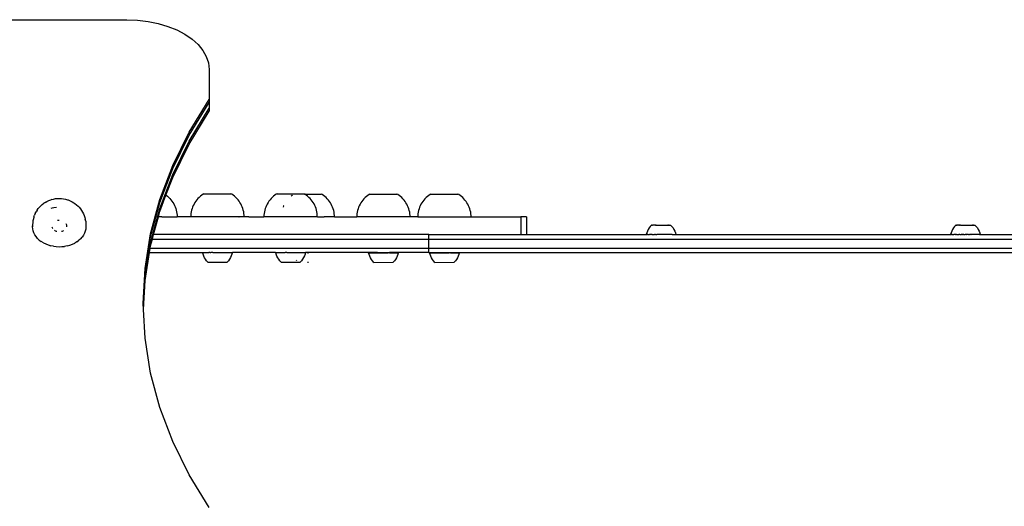
# Model space of a CAD drawing. Extents: x -3235 to 4128, y -3601 to 3216.
# Drawn here: x 681 to 1345, y 824 to 1151 of the extents above; entities that cross this region are included whole.
import ezdxf

# ---------------------------------------------------------------- set-up
doc = ezdxf.new("R2010")
doc.units = 0
doc.layers.get('0').update_dxf_attribs({"linetype": 'CONTINUOUS'})

msp = doc.modelspace()

# ---------------------------------------------------------------- linework, layer by layer
for p, q in [((668.4, 1151.43), (753.57, 1151.43)), ((753.57, 1151.43), (760.81, 1151.14)), ((760.81, 1151.14), (767.93, 1150.29)), ((767.93, 1150.29), (774.81, 1148.88)), ((774.81, 1148.88), (781.32, 1146.94)), ((781.32, 1146.94), (787.36, 1144.5)), ((787.36, 1144.5), (792.81, 1141.61)), ((792.81, 1141.61), (797.6, 1138.31)), ((797.6, 1138.31), (801.63, 1134.67)), ((801.63, 1134.67), (804.84, 1130.74)), ((804.84, 1130.74), (807.18, 1126.58)), ((807.18, 1126.58), (808.59, 1122.28)), ((808.59, 1122.28), (809.07, 1117.91)), ((809.07, 1117.91), (809.07, 1097.8)), ((795.62, 1075.77), (809.07, 1097.8)), ((795.62, 1073.76), (809.07, 1095.79)), ((809.07, 1097.8), (809.07, 1095.79)), ((809.07, 1095.79), (809.07, 1091.78)), ((795.62, 1069.75), (809.07, 1091.78)), ((795.62, 1067.74), (809.07, 1089.77)), ((809.07, 1091.78), (809.07, 1089.77)), ((784.54, 1053.27), (795.62, 1075.77)), ((784.54, 1051.26), (795.62, 1073.76)), ((784.54, 1047.25), (795.62, 1069.75)), ((784.54, 1045.24), (795.62, 1067.74)), ((775.87, 1030.38), (784.54, 1053.27)), ((775.87, 1028.38), (784.54, 1051.26)), ((775.87, 1024.36), (784.54, 1047.25)), ((780.03, 1033.32), (784.54, 1045.24)), ((698.52, 1028.34), (697.84, 1027.85)), ((698.52, 1028.34), (699.71, 1029.04)), ((699.71, 1029.04), (701, 1029.64)), ((701, 1029.64), (702.36, 1030.15)), ((702.83, 1030.32), (702.36, 1030.15)), ((702.83, 1030.32), (704.14, 1030.68)), ((704.14, 1030.68), (705.49, 1030.94)), ((705.49, 1030.94), (706.87, 1031.09)), ((706.87, 1031.09), (708.27, 1031.14)), ((708.27, 1031.14), (709.66, 1031.07)), ((709.66, 1031.07), (711.04, 1030.9)), ((711.04, 1030.9), (712.39, 1030.62)), ((712.39, 1030.62), (713.68, 1030.24)), ((713.68, 1030.24), (714.18, 1030.06)), ((714.18, 1030.06), (715.52, 1029.54)), ((715.52, 1029.54), (716.79, 1028.91)), ((716.79, 1028.91), (717.96, 1028.19)), ((769.66, 1007.21), (775.87, 1030.38)), ((769.66, 1005.2), (775.87, 1028.38)), ((775.87, 1022.35), (780.03, 1033.32)), ((780.03, 1033.32), (780.11, 1033.27)), ((780.11, 1033.27), (781, 1032.58)), ((781, 1032.58), (781.85, 1031.83)), ((781.85, 1031.83), (782.65, 1031.03)), ((782.65, 1031.03), (783.39, 1030.18)), ((783.39, 1030.18), (784.08, 1029.28)), ((784.08, 1029.28), (784.72, 1028.35)), ((784.72, 1028.35), (785.29, 1027.37)), ((799.49, 1028.32), (798.92, 1027.34)), ((800.13, 1029.25), (799.49, 1028.32)), ((800.82, 1030.15), (800.13, 1029.25)), ((801.57, 1031), (800.82, 1030.15)), ((802.37, 1031.8), (801.57, 1031)), ((803.21, 1032.54), (802.37, 1031.8)), ((804.11, 1033.24), (803.21, 1032.54)), ((805.04, 1033.88), (804.11, 1033.24)), ((805.6, 1034.21), (805.04, 1033.88)), ((805.6, 1034.21), (823.78, 1034.23)), ((824.34, 1033.9), (823.78, 1034.23)), ((825.28, 1033.27), (824.34, 1033.9)), ((826.17, 1032.57), (825.28, 1033.27)), ((827.02, 1031.83), (826.17, 1032.57)), ((827.82, 1031.03), (827.02, 1031.83)), ((828.57, 1030.18), (827.82, 1031.03)), ((829.27, 1029.29), (828.57, 1030.18)), ((829.9, 1028.36), (829.27, 1029.29)), ((830.48, 1027.38), (829.9, 1028.36)), ((848.8, 1028.32), (848.23, 1027.34)), ((849.44, 1029.25), (848.8, 1028.32)), ((850.13, 1030.15), (849.44, 1029.25)), ((850.88, 1031), (850.13, 1030.15)), ((851.68, 1031.8), (850.88, 1031)), ((852.52, 1032.54), (851.68, 1031.8)), ((853.42, 1033.24), (852.52, 1032.54)), ((854.35, 1033.88), (853.42, 1033.24)), ((854.91, 1034.21), (854.35, 1033.88)), ((854.91, 1034.21), (873.09, 1034.23)), ((864.99, 1033.08), (864.32, 1032.56)), ((865.24, 1033.25), (864.99, 1033.08)), ((872.26, 1034.06), (871.63, 1034.06)), ((873.32, 1034.06), (873.09, 1034.23)), ((873.32, 1034.06), (873.1, 1034.06)), ((873.38, 1034.06), (873.32, 1034.06)), ((873.38, 1034.06), (884.66, 1034.08)), ((873.65, 1033.9), (873.38, 1034.06)), ((874.59, 1033.27), (873.65, 1033.9)), ((875.48, 1032.57), (874.59, 1033.27)), ((876.33, 1031.83), (875.48, 1032.57)), ((877.13, 1031.03), (876.33, 1031.83)), ((877.88, 1030.18), (877.13, 1031.03)), ((878.58, 1029.29), (877.88, 1030.18)), ((879.21, 1028.36), (878.58, 1029.29)), ((879.79, 1027.38), (879.21, 1028.36)), ((885.22, 1033.74), (884.66, 1034.08)), ((886.16, 1033.11), (885.22, 1033.74)), ((887.05, 1032.42), (886.16, 1033.11)), ((887.9, 1031.67), (887.05, 1032.42)), ((888.7, 1030.87), (887.9, 1031.67)), ((889.45, 1030.03), (888.7, 1030.87)), ((890.15, 1029.13), (889.45, 1030.03)), ((890.78, 1028.2), (890.15, 1029.13)), ((911.97, 1029.1), (911.33, 1028.16)), ((912.66, 1029.99), (911.97, 1029.1)), ((913.41, 1030.84), (912.66, 1029.99)), ((914.2, 1031.64), (913.41, 1030.84)), ((915.05, 1032.39), (914.2, 1031.64)), ((915.95, 1033.08), (915.05, 1032.39)), ((916.88, 1033.72), (915.95, 1033.08)), ((917.44, 1034.05), (916.88, 1033.72)), ((917.44, 1034.05), (935.62, 1034.08)), ((936.18, 1033.74), (935.62, 1034.08)), ((937.12, 1033.11), (936.18, 1033.74)), ((938.01, 1032.42), (937.12, 1033.11)), ((938.86, 1031.67), (938.01, 1032.42)), ((939.66, 1030.87), (938.86, 1031.67)), ((940.41, 1030.03), (939.66, 1030.87)), ((941.1, 1029.13), (940.41, 1030.03)), ((941.74, 1028.2), (941.1, 1029.13)), ((953.06, 1029.1), (952.43, 1028.16)), ((953.75, 1029.99), (953.06, 1029.1)), ((954.5, 1030.84), (953.75, 1029.99)), ((955.3, 1031.64), (954.5, 1030.84)), ((956.15, 1032.39), (955.3, 1031.64)), ((957.04, 1033.08), (956.15, 1032.39)), ((957.97, 1033.72), (957.04, 1033.08)), ((958.53, 1034.05), (957.97, 1033.72)), ((958.53, 1034.05), (976.71, 1034.08)), ((977.27, 1033.74), (976.71, 1034.08)), ((978.21, 1033.11), (977.27, 1033.74)), ((979.1, 1032.42), (978.21, 1033.11)), ((979.95, 1031.67), (979.1, 1032.42)), ((980.75, 1030.87), (979.95, 1031.67)), ((981.5, 1030.03), (980.75, 1030.87)), ((982.2, 1029.13), (981.5, 1030.03)), ((982.83, 1028.2), (982.2, 1029.13)), ((691.95, 1020.93), (692.6, 1022.17)), ((693.21, 1023.13), (692.6, 1022.17)), ((693.21, 1023.13), (694.01, 1024.27)), ((694.01, 1024.27), (694.96, 1025.33)), ((695.64, 1026.07), (694.96, 1025.33)), ((695.64, 1026.07), (696.68, 1027)), ((696.68, 1027), (697.84, 1027.85)), ((702.59, 1024.6), (702.76, 1024.65)), ((702.76, 1024.65), (704.15, 1024.92)), ((704.4, 1024.96), (704.58, 1025)), ((704.58, 1025), (706.26, 1025.18)), ((717.96, 1028.19), (718.66, 1027.7)), ((718.66, 1027.7), (719.8, 1026.83)), ((719.8, 1026.83), (720.81, 1025.89)), ((720.81, 1025.89), (721.5, 1025.13)), ((721.5, 1025.13), (722.42, 1024.06)), ((722.42, 1024.06), (723.19, 1022.91)), ((723.19, 1022.91), (723.81, 1021.94)), ((723.81, 1021.94), (724.43, 1020.69)), ((769.66, 1001.19), (775.87, 1024.36)), ((774.89, 1018.71), (775.87, 1022.35)), ((785.29, 1027.37), (785.81, 1026.36)), ((785.81, 1026.36), (786.25, 1025.33)), ((786.25, 1025.33), (786.64, 1024.26)), ((786.64, 1024.26), (786.95, 1023.18)), ((786.95, 1023.18), (787.2, 1022.07)), ((787.2, 1022.07), (787.37, 1020.95)), ((797.02, 1022.04), (796.84, 1020.92)), ((797.26, 1023.14), (797.02, 1022.04)), ((797.58, 1024.23), (797.26, 1023.14)), ((797.96, 1025.29), (797.58, 1024.23)), ((798.41, 1026.33), (797.96, 1025.29)), ((798.92, 1027.34), (798.41, 1026.33)), ((830.99, 1026.38), (830.48, 1027.38)), ((831.44, 1025.34), (830.99, 1026.38)), ((831.83, 1024.27), (831.44, 1025.34)), ((832.15, 1023.19), (831.83, 1024.27)), ((832.39, 1022.09), (832.15, 1023.19)), ((832.57, 1020.97), (832.39, 1022.09)), ((846.33, 1022.04), (846.15, 1020.92)), ((846.57, 1023.14), (846.33, 1022.04)), ((846.89, 1024.23), (846.57, 1023.14)), ((847.27, 1025.29), (846.89, 1024.23)), ((847.72, 1026.33), (847.27, 1025.29)), ((848.23, 1027.34), (847.72, 1026.33)), ((859.29, 1026.18), (858.91, 1025.31)), ((859.37, 1026.35), (859.29, 1026.18)), ((880.31, 1026.38), (879.79, 1027.38)), ((880.76, 1025.34), (880.31, 1026.38)), ((881.14, 1024.27), (880.76, 1025.34)), ((881.46, 1023.19), (881.14, 1024.27)), ((881.71, 1022.09), (881.46, 1023.19)), ((881.88, 1020.97), (881.71, 1022.09)), ((891.36, 1027.23), (890.78, 1028.2)), ((891.88, 1026.22), (891.36, 1027.23)), ((892.33, 1025.18), (891.88, 1026.22)), ((892.71, 1024.12), (892.33, 1025.18)), ((893.03, 1023.03), (892.71, 1024.12)), ((893.28, 1021.93), (893.03, 1023.03)), ((893.45, 1020.81), (893.28, 1021.93)), ((908.86, 1021.88), (908.68, 1020.77)), ((909.1, 1022.99), (908.86, 1021.88)), ((909.42, 1024.07), (909.1, 1022.99)), ((909.8, 1025.14), (909.42, 1024.07)), ((910.25, 1026.18), (909.8, 1025.14)), ((910.76, 1027.18), (910.25, 1026.18)), ((911.33, 1028.16), (910.76, 1027.18)), ((942.32, 1027.23), (941.74, 1028.2)), ((942.83, 1026.22), (942.32, 1027.23)), ((943.28, 1025.18), (942.83, 1026.22)), ((943.67, 1024.12), (943.28, 1025.18)), ((943.99, 1023.03), (943.67, 1024.12)), ((944.23, 1021.93), (943.99, 1023.03)), ((944.41, 1020.81), (944.23, 1021.93)), ((949.95, 1021.88), (949.77, 1020.77)), ((950.19, 1022.99), (949.95, 1021.88)), ((950.51, 1024.07), (950.19, 1022.99)), ((950.89, 1025.14), (950.51, 1024.07)), ((951.34, 1026.18), (950.89, 1025.14)), ((951.85, 1027.18), (951.34, 1026.18)), ((952.43, 1028.16), (951.85, 1027.18)), ((983.41, 1027.23), (982.83, 1028.2)), ((983.93, 1026.22), (983.41, 1027.23)), ((984.38, 1025.18), (983.93, 1026.22)), ((984.76, 1024.12), (984.38, 1025.18)), ((985.08, 1023.03), (984.76, 1024.12)), ((985.33, 1021.93), (985.08, 1023.03)), ((985.51, 1020.81), (985.33, 1021.93)), ((690.39, 1015.95), (690.28, 1014.57)), ((690.7, 1017.32), (690.39, 1015.95)), ((690.99, 1018.52), (690.7, 1017.32)), ((690.99, 1018.52), (691.48, 1019.83)), ((691.95, 1020.93), (691.48, 1019.83)), ((707.23, 1016.17), (707.03, 1016.13)), ((707.85, 1016.23), (707.23, 1016.17)), ((708.04, 1016.23), (707.85, 1016.23)), ((724.43, 1020.69), (724.89, 1019.59)), ((724.89, 1019.59), (725.35, 1018.26)), ((725.35, 1018.26), (725.64, 1017.06)), ((725.92, 1015.69), (725.64, 1017.06)), ((725.92, 1015.69), (726.01, 1014.44)), ((771.68, 1006.71), (774.89, 1018.71)), ((774.95, 1018.71), (774.89, 1018.71)), ((774.89, 1018.71), (774.93, 1018.71)), ((774.93, 1018.71), (774.95, 1018.71)), ((776.98, 1018.71), (774.95, 1018.71)), ((777.03, 1018.71), (776.98, 1018.71)), ((777.18, 1018.71), (777.03, 1018.71)), ((777.18, 1018.71), (777.35, 1018.71)), ((777.35, 1018.71), (779.02, 1018.71)), ((779.02, 1018.71), (787.47, 1018.71)), ((787.37, 1020.95), (787.48, 1019.83)), ((787.48, 1019.83), (787.47, 1018.71)), ((796.74, 1018.71), (787.47, 1018.71)), ((796.84, 1020.92), (796.74, 1019.8)), ((796.74, 1019.8), (796.74, 1018.71)), ((829.19, 1018.71), (796.74, 1018.71)), ((829.19, 1018.71), (829.27, 1018.71)), ((829.36, 1018.71), (829.27, 1018.71)), ((832.67, 1018.71), (829.36, 1018.71)), ((832.68, 1019.84), (832.57, 1020.97)), ((832.67, 1018.71), (832.68, 1019.84)), ((832.71, 1018.71), (832.67, 1018.71)), ((835.96, 1018.71), (832.71, 1018.71)), ((835.96, 1018.71), (846.05, 1018.71)), ((846.15, 1020.92), (846.05, 1019.8)), ((846.05, 1019.8), (846.05, 1018.71)), ((881.99, 1018.71), (846.05, 1018.71)), ((881.99, 1019.84), (881.88, 1020.97)), ((881.99, 1018.71), (881.99, 1019.84)), ((882.02, 1018.71), (881.99, 1018.71)), ((882.02, 1018.71), (886.7, 1018.71)), ((893.56, 1018.71), (886.7, 1018.71)), ((893.56, 1019.69), (893.45, 1020.81)), ((893.56, 1018.71), (893.56, 1019.69)), ((893.56, 1018.71), (908.58, 1018.71)), ((908.68, 1020.77), (908.58, 1019.64)), ((908.58, 1019.64), (908.58, 1018.71)), ((944.52, 1018.71), (908.58, 1018.71)), ((944.52, 1019.69), (944.41, 1020.81)), ((944.52, 1018.71), (944.52, 1019.69)), ((949.67, 1018.71), (944.52, 1018.71)), ((949.77, 1020.77), (949.67, 1019.64)), ((949.67, 1019.64), (949.67, 1018.71)), ((949.67, 1018.71), (985.61, 1018.71)), ((985.61, 1019.69), (985.51, 1020.81)), ((985.61, 1018.71), (985.61, 1019.69)), ((985.61, 1018.71), (1019.07, 1018.71)), ((1019.07, 1018.71), (1019.07, 1006.71)), ((1022.9, 1018.71), (1019.07, 1018.71)), ((1022.9, 1018.71), (1023.04, 1018.71)), ((1022.9, 1018.71), (1022.9, 1006.71)), ((1023.04, 1018.71), (1023.04, 1006.71)), ((690.28, 1014.57), (690.18, 1013.31)), ((690.18, 1012.05), (690.3, 1013.44)), ((690.18, 1013.31), (690.18, 1012.05)), ((690.26, 1010.65), (690.18, 1012.05)), ((690.53, 1009.27), (690.26, 1010.65)), ((690.3, 1013.44), (690.61, 1014.82)), ((691, 1007.92), (690.53, 1009.27)), ((690.61, 1014.82), (690.62, 1014.87)), ((703.21, 1012.02), (703.32, 1011.6)), ((703.32, 1011.6), (703.51, 1011.15)), ((703.51, 1011.15), (703.69, 1010.87)), ((704.98, 1009.66), (705.48, 1009.38)), ((705.48, 1009.38), (706.03, 1009.16)), ((706.03, 1009.16), (706.44, 1009.04)), ((709.54, 1008.95), (709.71, 1008.99)), ((709.71, 1008.99), (710.29, 1009.16)), ((710.29, 1009.16), (710.84, 1009.38)), ((710.84, 1009.38), (711.03, 1009.49)), ((713.01, 1013.44), (712.81, 1013.89)), ((713.12, 1012.99), (713.01, 1013.44)), ((713.16, 1012.52), (713.12, 1012.99)), ((713.12, 1012.05), (713.16, 1012.52)), ((713.12, 1012.03), (713.12, 1012.05)), ((725.66, 1009.01), (725.16, 1007.67)), ((725.98, 1010.39), (725.66, 1009.01)), ((725.93, 1013.58), (726.01, 1013.18)), ((726.09, 1011.78), (725.98, 1010.39)), ((726.01, 1014.44), (726.09, 1013.05)), ((726.01, 1013.18), (726.09, 1011.78)), ((726.09, 1013.05), (726.09, 1011.78)), ((1104.36, 1009.09), (1103.92, 1007.92)), ((1104.9, 1010.21), (1104.36, 1009.09)), ((1105.55, 1011.27), (1104.9, 1010.21)), ((1106.3, 1012.26), (1105.55, 1011.27)), ((1107.14, 1013.18), (1106.3, 1012.26)), ((1107.2, 1013.18), (1107.14, 1013.18)), ((1107.29, 1013.18), (1107.2, 1013.18)), ((1107.41, 1013.18), (1107.29, 1013.18)), ((1107.41, 1013.18), (1107.49, 1013.18)), ((1107.49, 1013.18), (1107.58, 1013.18)), ((1107.67, 1013.18), (1107.58, 1013.18)), ((1107.67, 1013.18), (1107.79, 1013.18)), ((1108.03, 1013.18), (1107.79, 1013.18)), ((1108.03, 1013.18), (1108.15, 1013.18)), ((1108.3, 1013.18), (1108.15, 1013.18)), ((1108.44, 1013.18), (1108.3, 1013.18)), ((1108.44, 1013.18), (1108.61, 1013.18)), ((1109.71, 1013.18), (1108.61, 1013.18)), ((1109.71, 1013.18), (1109.89, 1013.18)), ((1110.13, 1013.18), (1109.89, 1013.18)), ((1110.32, 1013.18), (1110.13, 1013.18)), ((1110.32, 1013.18), (1110.57, 1013.18)), ((1110.57, 1013.18), (1118.09, 1013.17)), ((1118.45, 1013.17), (1118.09, 1013.17)), ((1118.45, 1013.17), (1118.77, 1013.17)), ((1119.06, 1013.17), (1118.77, 1013.17)), ((1119.06, 1013.17), (1119.97, 1013.17)), ((1120.04, 1013.17), (1119.97, 1013.17)), ((1120.07, 1013.17), (1120.04, 1013.17)), ((1120.07, 1013.17), (1120.9, 1012.25)), ((1120.9, 1012.25), (1121.65, 1011.25)), ((1121.65, 1011.25), (1122.3, 1010.19)), ((1122.3, 1010.19), (1122.84, 1009.07)), ((1122.84, 1009.07), (1123.27, 1007.9)), ((1309.41, 1009.09), (1308.98, 1007.93)), ((1309.96, 1010.21), (1309.41, 1009.09)), ((1310.61, 1011.27), (1309.96, 1010.21)), ((1311.35, 1012.27), (1310.61, 1011.27)), ((1312.19, 1013.19), (1311.35, 1012.27)), ((1312.25, 1013.19), (1312.19, 1013.19)), ((1312.34, 1013.19), (1312.25, 1013.19)), ((1312.47, 1013.19), (1312.34, 1013.19)), ((1312.47, 1013.19), (1312.54, 1013.19)), ((1312.54, 1013.19), (1312.64, 1013.19)), ((1312.73, 1013.19), (1312.64, 1013.19)), ((1312.73, 1013.19), (1312.85, 1013.19)), ((1313.09, 1013.19), (1312.85, 1013.19)), ((1313.09, 1013.19), (1313.2, 1013.19)), ((1313.36, 1013.19), (1313.2, 1013.19)), ((1313.49, 1013.19), (1313.36, 1013.19)), ((1313.49, 1013.19), (1313.67, 1013.19)), ((1314.77, 1013.19), (1313.67, 1013.19)), ((1314.77, 1013.19), (1314.95, 1013.18)), ((1315.18, 1013.19), (1314.95, 1013.18)), ((1315.38, 1013.18), (1315.18, 1013.19)), ((1315.38, 1013.18), (1315.62, 1013.19)), ((1315.62, 1013.19), (1323.15, 1013.18)), ((1323.51, 1013.17), (1323.15, 1013.18)), ((1323.51, 1013.17), (1323.83, 1013.17)), ((1324.11, 1013.18), (1323.83, 1013.17)), ((1324.11, 1013.18), (1325.03, 1013.18)), ((1325.1, 1013.18), (1325.03, 1013.18)), ((1325.12, 1013.18), (1325.1, 1013.18)), ((1325.12, 1013.18), (1325.96, 1012.25)), ((1325.96, 1012.25), (1326.71, 1011.26)), ((1326.71, 1011.26), (1327.35, 1010.19)), ((1327.35, 1010.19), (1327.89, 1009.07)), ((1327.89, 1009.07), (1328.33, 1007.91)), ((691.66, 1006.61), (691, 1007.92)), ((692.49, 1005.36), (691.66, 1006.61)), ((693.5, 1004.18), (692.49, 1005.36)), ((694.67, 1003.09), (693.5, 1004.18)), ((694.67, 1003.09), (695.99, 1002.09)), ((697.44, 1001.2), (695.99, 1002.09)), ((720.02, 1001.91), (718.55, 1001.04)), ((720.02, 1001.91), (721.36, 1002.89)), ((722.56, 1003.97), (721.36, 1002.89)), ((722.56, 1003.97), (723.6, 1005.13)), ((724.47, 1006.37), (723.6, 1005.13)), ((725.16, 1007.67), (724.47, 1006.37)), ((765.92, 983.84), (769.66, 1007.21)), ((765.92, 981.83), (769.66, 1005.2)), ((769.66, 999.18), (770.87, 1003.71)), ((770.87, 1003.71), (771.68, 1006.71)), ((770.87, 1003.71), (957.06, 1003.71)), ((957.06, 1006.71), (771.68, 1006.71)), ((957.06, 1003.71), (957.06, 1006.71)), ((957.06, 1006.71), (1019.07, 1006.71)), ((957.06, 997.71), (957.06, 1003.71)), ((957.06, 1003.71), (2382.99, 1003.71)), ((1019.07, 1006.71), (1022.9, 1006.71)), ((1023.04, 1006.71), (1022.9, 1006.71)), ((1023.04, 1006.71), (1103.6, 1006.72)), ((1103.92, 1007.92), (1103.6, 1006.72)), ((1103.6, 1006.72), (1103.64, 1006.72)), ((1103.69, 1006.72), (1103.64, 1006.72)), ((1103.75, 1006.72), (1103.69, 1006.72)), ((1103.83, 1006.72), (1103.75, 1006.72)), ((1103.83, 1006.72), (1103.91, 1006.72)), ((1103.91, 1006.72), (1104.03, 1006.72)), ((1104.03, 1006.72), (1104.14, 1006.72)), ((1104.29, 1006.72), (1104.14, 1006.72)), ((1104.42, 1006.72), (1104.29, 1006.72)), ((1104.61, 1006.72), (1104.42, 1006.72)), ((1104.61, 1006.72), (1104.77, 1006.72)), ((1104.77, 1006.72), (1104.98, 1006.72)), ((1104.98, 1006.72), (1105.16, 1006.71)), ((1105.16, 1006.71), (1105.4, 1006.72)), ((1105.4, 1006.72), (1105.61, 1006.71)), ((1105.61, 1006.71), (1105.88, 1006.72)), ((1106.11, 1006.71), (1105.88, 1006.72)), ((1106.4, 1006.72), (1106.11, 1006.71)), ((1106.65, 1006.71), (1106.4, 1006.72)), ((1106.65, 1006.71), (1106.97, 1006.72)), ((1107.24, 1006.71), (1106.97, 1006.72)), ((1107.58, 1006.72), (1107.24, 1006.71)), ((1107.58, 1006.72), (1107.86, 1006.71)), ((1107.86, 1006.71), (1108.22, 1006.72)), ((1108.22, 1006.72), (1108.52, 1006.71)), ((1108.52, 1006.71), (1108.9, 1006.72)), ((1108.9, 1006.72), (1109.21, 1006.71)), ((1109.61, 1006.72), (1109.21, 1006.71)), ((1109.61, 1006.72), (1109.65, 1006.71)), ((1109.83, 1006.71), (1109.65, 1006.71)), ((1109.93, 1006.71), (1109.83, 1006.71)), ((1109.93, 1006.71), (1109.97, 1006.71)), ((1109.97, 1006.71), (1110.34, 1006.72)), ((1110.34, 1006.72), (1110.53, 1006.71)), ((1110.53, 1006.71), (1110.67, 1006.71)), ((1111.02, 1006.71), (1110.67, 1006.71)), ((1111.09, 1006.72), (1111.02, 1006.71)), ((1111.3, 1006.71), (1111.09, 1006.72)), ((1111.86, 1006.72), (1111.3, 1006.71)), ((1111.9, 1006.71), (1111.86, 1006.72)), ((1112.22, 1006.71), (1111.9, 1006.71)), ((1112.64, 1006.72), (1112.22, 1006.71)), ((1113.24, 1006.71), (1112.64, 1006.72)), ((1113.42, 1006.72), (1113.24, 1006.71)), ((1113.94, 1006.71), (1113.42, 1006.72)), ((1114.2, 1006.72), (1113.94, 1006.71)), ((1114.29, 1006.71), (1114.2, 1006.72)), ((1114.96, 1006.71), (1114.29, 1006.71)), ((1114.99, 1006.71), (1114.96, 1006.71)), ((1115.76, 1006.71), (1114.99, 1006.71)), ((1115.88, 1006.71), (1115.76, 1006.71)), ((1116.52, 1006.71), (1115.88, 1006.71)), ((1116.65, 1006.71), (1116.52, 1006.71)), ((1117.22, 1006.71), (1116.65, 1006.71)), ((1117.26, 1006.71), (1117.22, 1006.71)), ((1117.45, 1006.71), (1117.26, 1006.71)), ((1117.98, 1006.71), (1117.45, 1006.71)), ((1121.08, 1006.71), (1117.98, 1006.71)), ((1121.08, 1006.71), (1123.59, 1006.71)), ((1123.27, 1007.9), (1123.59, 1006.71)), ((1123.59, 1006.71), (1308.65, 1006.73)), ((1308.98, 1007.93), (1308.65, 1006.73)), ((1308.65, 1006.73), (1308.7, 1006.73)), ((1308.75, 1006.73), (1308.7, 1006.73)), ((1308.8, 1006.72), (1308.75, 1006.73)), ((1308.89, 1006.73), (1308.8, 1006.72)), ((1308.89, 1006.73), (1308.97, 1006.72)), ((1308.97, 1006.72), (1309.09, 1006.73)), ((1309.09, 1006.73), (1309.2, 1006.72)), ((1309.35, 1006.73), (1309.2, 1006.72)), ((1309.48, 1006.72), (1309.35, 1006.73)), ((1309.66, 1006.73), (1309.48, 1006.72)), ((1309.66, 1006.73), (1309.82, 1006.72)), ((1309.82, 1006.72), (1310.03, 1006.73)), ((1310.03, 1006.73), (1310.22, 1006.72)), ((1310.22, 1006.72), (1310.46, 1006.73)), ((1310.46, 1006.73), (1310.67, 1006.72)), ((1310.67, 1006.72), (1310.93, 1006.73)), ((1311.16, 1006.72), (1310.93, 1006.73)), ((1311.46, 1006.73), (1311.16, 1006.72)), ((1311.71, 1006.72), (1311.46, 1006.73)), ((1311.71, 1006.72), (1312.02, 1006.73)), ((1312.29, 1006.72), (1312.02, 1006.73)), ((1312.63, 1006.73), (1312.29, 1006.72)), ((1312.63, 1006.73), (1312.92, 1006.72)), ((1312.92, 1006.72), (1313.28, 1006.73)), ((1313.28, 1006.73), (1313.58, 1006.71)), ((1313.58, 1006.71), (1313.96, 1006.73)), ((1313.96, 1006.73), (1314.27, 1006.71)), ((1314.66, 1006.73), (1314.27, 1006.71)), ((1314.66, 1006.73), (1314.71, 1006.72)), ((1314.89, 1006.72), (1314.71, 1006.72)), ((1314.99, 1006.71), (1314.89, 1006.72)), ((1314.99, 1006.71), (1315.02, 1006.72)), ((1315.02, 1006.72), (1315.39, 1006.73)), ((1315.39, 1006.73), (1315.58, 1006.72)), ((1315.58, 1006.72), (1315.73, 1006.71)), ((1316.07, 1006.72), (1315.73, 1006.71)), ((1316.15, 1006.72), (1316.07, 1006.72)), ((1316.35, 1006.72), (1316.15, 1006.72)), ((1316.35, 1006.72), (1316.49, 1006.71)), ((1316.91, 1006.72), (1316.49, 1006.71)), ((1316.91, 1006.72), (1316.96, 1006.72)), ((1316.96, 1006.72), (1317.26, 1006.71)), ((1317.69, 1006.72), (1317.26, 1006.71)), ((1317.69, 1006.72), (1317.95, 1006.72)), ((1317.95, 1006.72), (1318.04, 1006.71)), ((1318.04, 1006.71), (1318.3, 1006.71)), ((1318.3, 1006.71), (1318.48, 1006.72)), ((1318.83, 1006.71), (1318.48, 1006.72)), ((1318.99, 1006.72), (1318.83, 1006.71)), ((1319.26, 1006.72), (1318.99, 1006.72)), ((1319.34, 1006.71), (1319.26, 1006.72)), ((1319.34, 1006.71), (1319.61, 1006.71)), ((1320.01, 1006.72), (1319.61, 1006.71)), ((1320.04, 1006.72), (1320.01, 1006.72)), ((1320.34, 1006.71), (1320.04, 1006.72)), ((1320.34, 1006.71), (1320.39, 1006.71)), ((1320.81, 1006.72), (1320.39, 1006.71)), ((1320.81, 1006.72), (1320.94, 1006.72)), ((1320.94, 1006.72), (1321.16, 1006.71)), ((1321.16, 1006.71), (1321.22, 1006.71)), ((1321.22, 1006.71), (1321.53, 1006.71)), ((1321.57, 1006.72), (1321.53, 1006.71)), ((1321.71, 1006.71), (1321.57, 1006.72)), ((1321.92, 1006.71), (1321.71, 1006.71)), ((1322.27, 1006.71), (1321.92, 1006.71)), ((1322.31, 1006.72), (1322.27, 1006.71)), ((1322.41, 1006.71), (1322.31, 1006.72)), ((1322.41, 1006.71), (1322.59, 1006.71)), ((1322.63, 1006.71), (1322.59, 1006.71)), ((1323.03, 1006.72), (1322.63, 1006.71)), ((1328.11, 1006.71), (1323.03, 1006.72)), ((1328.11, 1006.71), (1328.5, 1006.71)), ((1328.33, 1007.91), (1328.65, 1006.71)), ((1328.56, 1006.71), (1328.5, 1006.71)), ((1328.56, 1006.71), (1328.65, 1006.71)), ((1328.65, 1006.71), (1515.44, 1006.73)), ((697.44, 1001.2), (699, 1000.43)), ((699, 1000.43), (700.67, 999.78)), ((700.67, 999.78), (702.42, 999.27)), ((704.23, 998.89), (702.42, 999.27)), ((704.23, 998.89), (706.08, 998.66)), ((706.08, 998.66), (707.96, 998.57)), ((707.96, 998.57), (709.84, 998.63)), ((709.84, 998.63), (711.7, 998.84)), ((713.52, 999.18), (711.7, 998.84)), ((713.52, 999.18), (715.28, 999.67)), ((715.28, 999.67), (716.96, 1000.29)), ((716.96, 1000.29), (718.55, 1001.04)), ((765.92, 977.82), (769.66, 1001.19)), ((768.94, 994.71), (769.42, 997.71)), ((769.42, 997.71), (769.66, 999.18)), ((769.42, 997.71), (957.06, 997.71)), ((957.06, 994.71), (957.06, 997.71)), ((957.06, 997.71), (2382.99, 997.71)), ((765.92, 975.81), (768.94, 994.71)), ((768.94, 994.71), (804.74, 994.69)), ((805.07, 993.49), (804.74, 994.69)), ((804.74, 994.69), (806.22, 994.69)), ((805.5, 992.32), (805.07, 993.49)), ((806.05, 991.21), (805.5, 992.32)), ((806.7, 990.14), (806.05, 991.21)), ((806.22, 994.69), (806.65, 994.69)), ((806.65, 994.69), (808.25, 994.7)), ((807.44, 989.15), (806.7, 990.14)), ((808.28, 988.23), (807.44, 989.15)), ((808.25, 994.7), (808.86, 994.7)), ((809.51, 994.71), (808.86, 994.7)), ((809.51, 994.71), (810.2, 994.7)), ((810.88, 994.7), (810.2, 994.7)), ((810.88, 994.7), (810.91, 994.7)), ((811.28, 994.7), (810.91, 994.7)), ((811.65, 994.7), (811.28, 994.7)), ((811.65, 994.7), (824.74, 994.71)), ((822.05, 989.17), (821.22, 988.25)), ((822.8, 990.16), (822.05, 989.17)), ((823.44, 991.23), (822.8, 990.16)), ((823.99, 992.35), (823.44, 991.23)), ((824.42, 993.51), (823.99, 992.35)), ((824.74, 994.71), (824.42, 993.51)), ((853.92, 994.71), (824.74, 994.71)), ((853.92, 994.71), (854.05, 994.69)), ((854.38, 993.49), (854.05, 994.69)), ((854.05, 994.69), (855.53, 994.69)), ((854.81, 992.32), (854.38, 993.49)), ((855.36, 991.21), (854.81, 992.32)), ((856.01, 990.14), (855.36, 991.21)), ((855.53, 994.69), (855.96, 994.69)), ((855.96, 994.69), (857.56, 994.7)), ((856.76, 989.15), (856.01, 990.14)), ((857.59, 988.23), (856.76, 989.15)), ((857.56, 994.7), (858.18, 994.7)), ((858.18, 994.7), (860.19, 994.7)), ((860.19, 994.7), (860.23, 994.7)), ((860.59, 994.7), (860.23, 994.7)), ((860.96, 994.7), (860.59, 994.7)), ((861.22, 994.7), (860.96, 994.7)), ((861.48, 994.71), (861.22, 994.7)), ((861.48, 994.71), (861.72, 994.7)), ((861.72, 994.7), (874.05, 994.71)), ((868.2, 989.16), (867.99, 989.44)), ((871.36, 989.17), (870.53, 988.25)), ((872.11, 990.16), (871.36, 989.17)), ((872.76, 991.23), (872.11, 990.16)), ((873.3, 992.35), (872.76, 991.23)), ((873.73, 993.51), (873.3, 992.35)), ((874.05, 994.71), (873.73, 993.51)), ((922.58, 994.71), (874.05, 994.71)), ((875.39, 994.55), (876.01, 994.55)), ((916.58, 994.53), (918.05, 994.54)), ((916.91, 993.33), (916.58, 994.53)), ((917.34, 992.17), (916.91, 993.33)), ((917.89, 991.05), (917.34, 992.17)), ((918.54, 989.99), (917.89, 991.05)), ((918.05, 994.54), (918.49, 994.54)), ((918.49, 994.54), (920.09, 994.54)), ((919.28, 988.99), (918.54, 989.99)), ((920.12, 988.07), (919.28, 988.99)), ((920.09, 994.54), (920.7, 994.54)), ((920.7, 994.54), (922.04, 994.54)), ((922.04, 994.54), (922.58, 994.54)), ((922.58, 994.54), (922.58, 994.71)), ((922.58, 994.71), (930.58, 994.71)), ((922.72, 994.54), (922.58, 994.54)), ((922.72, 994.54), (922.75, 994.54)), ((922.75, 994.54), (929.67, 994.55)), ((930.05, 994.55), (929.67, 994.55)), ((930.41, 994.55), (930.05, 994.55)), ((930.44, 994.55), (930.41, 994.55)), ((930.58, 994.55), (930.44, 994.55)), ((930.58, 994.55), (930.58, 994.71)), ((957.06, 994.71), (930.58, 994.71)), ((930.58, 994.55), (936.58, 994.56)), ((933.89, 989.01), (933.06, 988.09)), ((934.64, 990.01), (933.89, 989.01)), ((935.28, 991.07), (934.64, 990.01)), ((935.83, 992.19), (935.28, 991.07)), ((936.26, 993.36), (935.83, 992.19)), ((936.58, 994.56), (936.26, 993.36)), ((957.06, 994.71), (963.67, 994.71)), ((957.67, 994.53), (959.15, 994.54)), ((958, 993.33), (957.67, 994.53)), ((958.43, 992.17), (958, 993.33)), ((958.98, 991.05), (958.43, 992.17)), ((959.63, 989.99), (958.98, 991.05)), ((959.15, 994.54), (959.58, 994.54)), ((959.58, 994.54), (961.18, 994.54)), ((960.38, 988.99), (959.63, 989.99)), ((961.22, 988.07), (960.38, 988.99)), ((961.18, 994.54), (961.8, 994.54)), ((961.8, 994.54), (963.13, 994.54)), ((963.13, 994.54), (963.67, 994.54)), ((963.67, 994.54), (963.67, 994.71)), ((963.67, 994.71), (971.67, 994.71)), ((963.81, 994.54), (963.67, 994.54)), ((963.81, 994.54), (963.85, 994.54)), ((963.85, 994.54), (970.76, 994.55)), ((971.14, 994.55), (970.76, 994.55)), ((971.5, 994.55), (971.14, 994.55)), ((971.54, 994.55), (971.5, 994.55)), ((971.67, 994.55), (971.54, 994.55)), ((971.67, 994.55), (971.67, 994.71)), ((971.67, 994.71), (2229.04, 994.67)), ((971.67, 994.55), (977.67, 994.56)), ((974.99, 989.01), (974.15, 988.09)), ((975.73, 990.01), (974.99, 989.01)), ((976.38, 991.07), (975.73, 990.01)), ((976.92, 992.19), (976.38, 991.07)), ((977.35, 993.36), (976.92, 992.19)), ((977.67, 994.56), (977.35, 993.36)), ((764.67, 960.38), (765.92, 983.84)), ((808.28, 988.23), (821.22, 988.25)), ((857.59, 988.23), (870.53, 988.25)), ((875.39, 988.08), (876.01, 988.08)), ((920.12, 988.07), (933.06, 988.09)), ((961.22, 988.07), (974.15, 988.09)), ((764.72, 959.37), (765.92, 981.83)), ((764.83, 957.36), (765.92, 977.82)), ((764.88, 956.36), (765.92, 975.81)), ((764.72, 959.37), (764.67, 960.38)), ((764.83, 957.36), (764.72, 959.37)), ((764.88, 956.36), (764.83, 957.36)), ((765.92, 936.91), (764.88, 956.36)), ((769.66, 913.54), (765.92, 936.91)), ((775.87, 890.37), (769.66, 913.54)), ((784.54, 867.48), (775.87, 890.37)), ((795.62, 844.98), (784.54, 867.48)), ((809.07, 822.95), (795.62, 844.98))]:
    msp.add_line(p, q)

doc.saveas('drawing.dxf')
